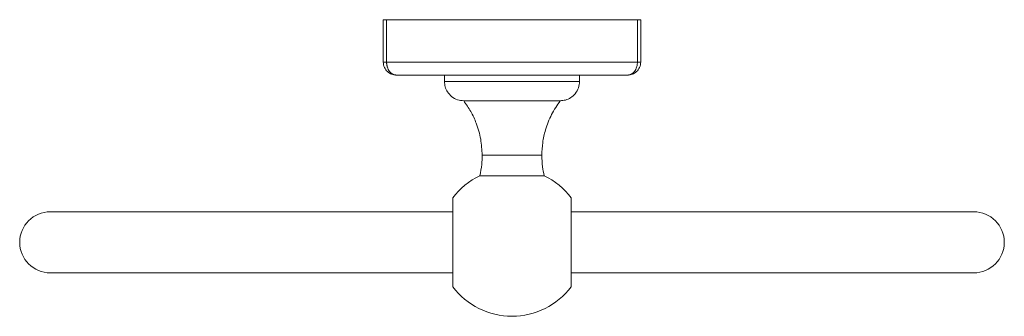
# Model space of a CAD drawing. Units: millimetres. Extents: x 43 to 647, y -66 to 913.
# Drawn here: x 305 to 458, y 154 to 200 of the extents above; entities that cross this region are included whole.
import ezdxf

# ---------------------------------------------------------------- set-up
doc = ezdxf.new("R2010")
doc.units = ezdxf.units.MM

msp = doc.modelspace()

# ---------------------------------------------------------------- linework, layer by layer
at = {"color": 7, "linetype": 'Continuous', "lineweight": 15}
for p, q in [((361.869, 200.259), (361.869, 193.659)), ((361.869, 200.259), (362.382, 200.259)), ((362.382, 193.659), (362.382, 200.259)), ((362.382, 200.259), (401.357, 200.259)), ((401.357, 200.259), (401.357, 193.659)), ((401.357, 200.259), (401.869, 200.259)), ((401.869, 193.659), (401.869, 200.259)), ((362.382, 193.659), (361.869, 193.659)), ((401.357, 193.659), (362.382, 193.659)), ((401.869, 193.659), (401.357, 193.659)), ((392.369, 190.659), (371.369, 190.659)), ((374.369, 187.659), (389.369, 187.659)), ((386.508, 179.178), (377.231, 179.178)), ((386.869, 176.015), (376.869, 176.015)), ((372.669, 158.759), (372.669, 172.559)), ((391.069, 172.559), (391.069, 158.759)), ((372.669, 170.409), (310.119, 170.409)), ((453.619, 170.409), (391.069, 170.409)), ((310.119, 160.909), (372.669, 160.909)), ((391.069, 160.909), (453.619, 160.909))]:
    msp.add_line(p, q, dxfattribs=at)
for centre, radius, start, end in [((381.869, 165.659), 11.5, 115.77146, 143.1301), ((381.869, 165.659), 11.5, 36.8699, 64.22854), ((310.119, 165.659), 4.75, 90, 270), ((453.619, 165.659), 4.75, 270, 90), ((381.869, 165.659), 11.5, 216.8699, 270), ((381.869, 165.659), 11.5, 270, 323.1301)]:
    msp.add_arc(centre, radius, start, end, dxfattribs=at)
for points, knots in [([(363.869, 191.659), (363.748, 191.659), (363.626, 191.67), (363.387, 191.714), (363.27, 191.747), (363.039, 191.836), (362.925, 191.892), (362.71, 192.025), (362.609, 192.101), (362.418, 192.277), (362.329, 192.377), (362.171, 192.594), (362.103, 192.712), (361.989, 192.965), (361.945, 193.099), (361.885, 193.373), (361.869, 193.516), (361.869, 193.659)], [0, 0, 0, 0, 0.125, 0.125, 0.25, 0.25, 0.375, 0.375, 0.5, 0.5, 0.625, 0.625, 0.75, 0.75, 0.875, 0.875, 1, 1, 1, 1]), ([(362.382, 193.659), (362.383, 193.616), (362.384, 193.528), (362.394, 193.396), (362.411, 193.264), (362.434, 193.134), (362.464, 193.005), (362.522, 192.801), (362.634, 192.527), (362.823, 192.223), (363.054, 191.975), (363.255, 191.834), (363.434, 191.745), (363.577, 191.694), (363.733, 191.664), (363.828, 191.661), (363.869, 191.659)], [0, 0, 0, 0, 0.0407845, 0.0820553, 0.1237335, 0.1657346, 0.2079697, 0.250347, 0.3711007, 0.5002458, 0.624508, 0.7499647, 0.7932992, 0.8743926, 0.9447495, 1, 1, 1, 1]), ([(399.869, 191.659), (399.896, 191.66), (399.954, 191.661), (400.049, 191.673), (400.177, 191.7), (400.305, 191.745), (400.484, 191.833), (400.685, 191.975), (400.916, 192.223), (401.105, 192.527), (401.233, 192.84), (401.308, 193.132), (401.349, 193.394), (401.354, 193.572), (401.357, 193.659)], [0, 0, 0, 0, 0.0352183, 0.0769928, 0.125649, 0.2067525, 0.2500924, 0.3755648, 0.4998426, 0.6290038, 0.7497726, 0.8343438, 0.9179829, 1, 1, 1, 1]), ([(401.869, 193.659), (401.869, 193.516), (401.854, 193.373), (401.794, 193.099), (401.75, 192.965), (401.636, 192.712), (401.568, 192.594), (401.41, 192.377), (401.321, 192.277), (401.13, 192.101), (401.029, 192.025), (400.814, 191.892), (400.7, 191.836), (400.469, 191.747), (400.351, 191.714), (400.113, 191.67), (399.991, 191.659), (399.869, 191.659)], [0, 0, 0, 0, 0.125, 0.125, 0.25, 0.25, 0.375, 0.375, 0.5, 0.5, 0.625, 0.625, 0.75, 0.75, 0.875, 0.875, 1, 1, 1, 1]), ([(399.869, 191.659), (398.548, 191.659), (397.165, 191.659), (394.297, 191.659), (392.812, 191.659), (389.77, 191.659), (388.212, 191.659), (385.06, 191.659), (383.465, 191.659), (380.274, 191.659), (378.679, 191.659), (375.527, 191.659), (373.969, 191.659), (370.927, 191.659), (369.442, 191.659), (366.574, 191.659), (365.191, 191.659), (363.869, 191.659)], [0, 0, 0, 0, 0.125, 0.125, 0.25, 0.25, 0.375, 0.375, 0.5, 0.5, 0.625, 0.625, 0.75, 0.75, 0.875, 0.875, 1, 1, 1, 1]), ([(371.369, 190.659), (371.392, 190.382), (371.439, 189.806), (371.824, 188.99), (372.469, 188.269), (373.355, 187.757), (374.04, 187.691), (374.369, 187.659)], [0, 0, 0, 0, 0.1768132, 0.3671493, 0.5635508, 0.7902753, 1, 1, 1, 1]), ([(389.369, 187.659), (389.647, 187.682), (390.223, 187.728), (391.038, 188.113), (391.76, 188.759), (392.272, 189.644), (392.338, 190.33), (392.369, 190.659)], [0, 0, 0, 0, 0.1768132, 0.3671493, 0.5635508, 0.7902753, 1, 1, 1, 1]), ([(377.231, 179.178), (377.187, 180.023), (377.099, 181.726), (376.426, 184.019), (375.515, 186.02), (374.75, 187.115), (374.369, 187.659)], [0, 0, 0, 0, 0.2783624, 0.5603956, 0.7816376, 1, 1, 1, 1]), ([(389.369, 187.659), (388.892, 186.96), (387.931, 185.551), (387.077, 183.319), (386.589, 181.176), (386.535, 179.841), (386.508, 179.178)], [0, 0, 0, 0, 0.2783624, 0.5603956, 0.7816376, 1, 1, 1, 1]), ([(376.869, 176.015), (376.986, 176.6), (377.193, 177.645), (377.219, 178.709), (377.231, 179.178)], [0, 0, 0, 0, 0.56, 1, 1, 1, 1]), ([(386.508, 179.178), (386.527, 178.581), (386.561, 177.517), (386.775, 176.474), (386.869, 176.015)], [0, 0, 0, 0, 0.56, 1, 1, 1, 1])]:
    msp.add_open_spline(points, degree=3, knots=knots, dxfattribs=at)
for points in [[(371.369, 191.659), (371.369, 190.659)], [(392.369, 190.659), (392.369, 191.659)]]:
    msp.add_open_spline(points, degree=1, dxfattribs=at)

doc.saveas('drawing.dxf')
